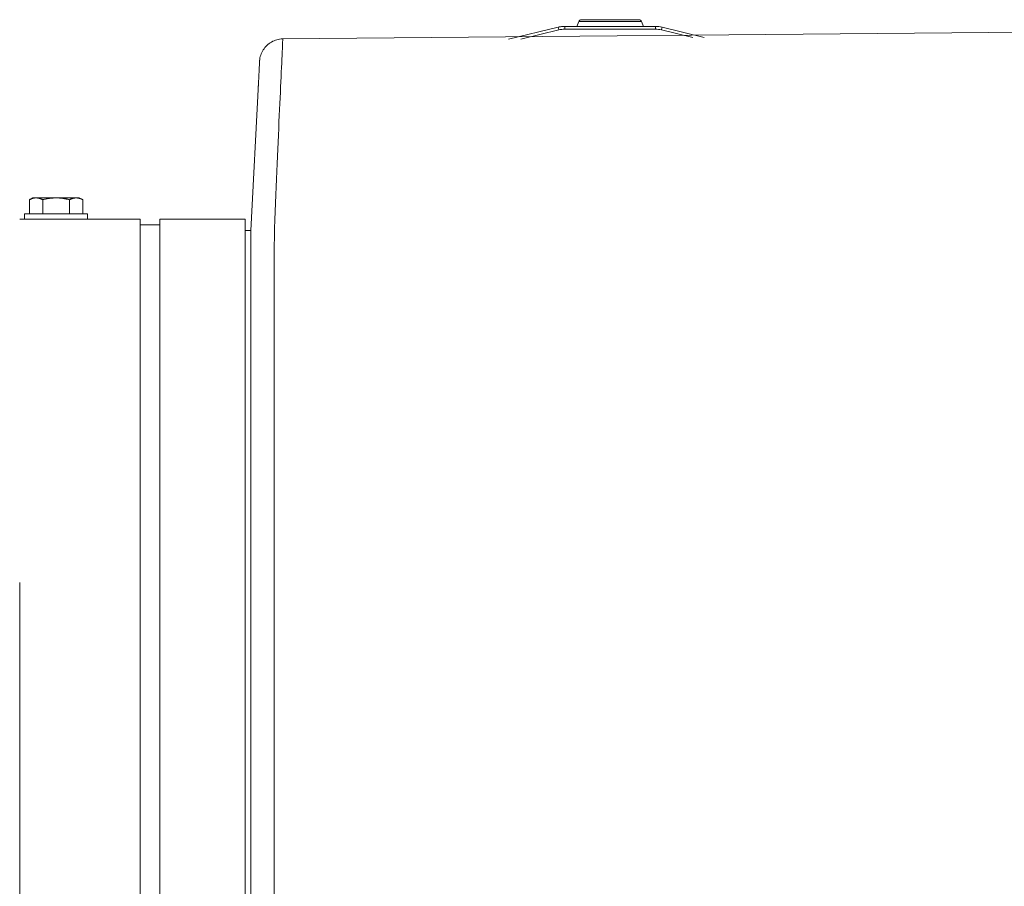
# Model space of a CAD drawing. Units: inches. Extents: x -138 to 163, y -137 to 39.
# Drawn here: x 0 to 11, y 30 to 39 of the extents above; entities that cross this region are included whole.
import ezdxf

# ---------------------------------------------------------------- set-up
doc = ezdxf.new("R2010")
doc.units = ezdxf.units.IN
doc.header["$MEASUREMENT"] = 0
doc.layers.add('Unnamed [1.1]', color=7, linetype='Continuous', lineweight=0)
doc.layers.add('Unnamed [1]', color=7, linetype='Continuous', lineweight=0)

msp = doc.modelspace()

# ---------------------------------------------------------------- linework, layer by layer
at = {"layer": 'Unnamed [1.1]', "color": 18, "linetype": 'Continuous', "lineweight": 0, "true_color": 0x000000}
for p, q in [((2.66922, 38.49154), (2.66921, 38.4914)), ((2.67048, 38.50658), (2.6702, 38.50405)), ((0.22487, 37.01487), (0.18619, 36.99513)), ((0.1862, 36.99513), (0.1862, 36.84487)), ((0.25836, 37.01487), (0.22487, 37.01487)), ((0.47487, 37.01487), (0.25836, 37.01487)), ((0.33053, 36.99513), (0.33053, 36.84487)), ((0.69138, 37.01487), (0.47487, 37.01487)), ((0.61921, 36.99513), (0.61921, 36.84487)), ((0.72487, 37.01487), (0.69138, 37.01487)), ((0.76355, 36.99513), (0.72487, 37.01487)), ((0.76355, 36.99513), (0.76355, 36.84487)), ((0.76355, 36.99513), (0.76355, 36.84487)), ((0.13487, 36.84487), (0.13487, 36.78519)), ((0.13487, 36.84487), (0.81487, 36.84487)), ((0.81487, 36.7852), (0.81487, 36.84487)), ((0.81487, 36.78519), (0.81487, 36.84487)), ((0.08198, 36.78516), (1.38198, 36.78516)), ((1.38197, 34.98069), (1.38197, 36.78517)), ((1.38197, 36.78487), (1.38197, 36.72522)), ((1.59197, 34.98069), (1.59197, 36.78517)), ((1.59197, 36.78516), (2.51197, 36.78516)), ((2.51197, 34.98069), (2.51197, 36.78517)), ((1.38197, 36.72522), (1.59197, 36.72522)), ((2.51197, 36.66528), (2.57551, 36.66528)), ((2.5754, 35.08246), (2.57265, 0.03057)), ((2.5754, 35.10628), (2.5754, 35.10202)), ((2.5754, 35.08246), (2.5754, 35.10202)), ((2.82265, 0.02627), (2.8254, 35.10627)), ((1.38197, 32.86949), (1.38197, 34.9807)), ((1.59197, 32.86949), (1.59197, 34.9807)), ((2.51197, 32.86949), (2.51197, 34.9807)), ((0.08197, 32.86949), (0.08197, -32.84451)), ((1.38197, -32.84451), (1.38197, 32.86949)), ((1.59197, 32.86949), (1.59197, -32.84451)), ((2.51197, -32.84451), (2.51197, 32.86949))]:
    msp.add_line(p, q, dxfattribs=at)
for points in [[(2.9166, 38.72841), (2.90076, 38.72769), (2.88511, 38.72589), (2.86969, 38.72304), (2.85453, 38.7192), (2.83968, 38.7144), (2.82518, 38.70867), (2.81106, 38.70206), (2.79737, 38.6946), (2.78415, 38.68634), (2.77143, 38.6773), (2.75926, 38.66753), (2.74768, 38.65707), (2.73673, 38.64596), (2.72645, 38.63423), (2.71687, 38.62193), (2.70805, 38.60908), (2.70001, 38.59574), (2.6928, 38.58193), (2.68647, 38.5677), (2.68104, 38.55309), (2.67656, 38.53813), (2.67307, 38.52286), (2.67062, 38.50732), (2.66923, 38.49155)], [(2.91048, 38.72827), (2.91074, 38.72828), (2.91099, 38.72829), (2.91124, 38.7283), (2.9115, 38.72831), (2.91175, 38.72831), (2.91201, 38.72832), (2.91226, 38.72833), (2.91252, 38.72834), (2.91277, 38.72834), (2.91303, 38.72835), (2.91328, 38.72836), (2.91354, 38.72836), (2.91379, 38.72837), (2.91405, 38.72837), (2.9143, 38.72838), (2.91456, 38.72838), (2.91481, 38.72839), (2.91507, 38.72839), (2.91532, 38.7284), (2.91558, 38.7284), (2.91583, 38.7284), (2.91609, 38.72841), (2.91634, 38.72841), (2.9166, 38.72841)], [(0.1862, 36.99513), (0.18932, 36.9967), (0.19242, 36.99821), (0.1955, 36.99966), (0.19855, 37.00105), (0.20158, 37.00237), (0.2046, 37.00363), (0.2076, 37.00482), (0.21059, 37.00595), (0.21356, 37.00701), (0.21653, 37.00801), (0.21949, 37.00894), (0.22244, 37.00981), (0.2254, 37.01061), (0.22835, 37.01134), (0.23131, 37.01201), (0.23427, 37.0126), (0.23723, 37.01313), (0.24021, 37.01359), (0.24319, 37.01398), (0.24619, 37.0143), (0.24921, 37.01455), (0.25224, 37.01473), (0.25529, 37.01483), (0.25836, 37.01487)], [(0.25836, 37.01487), (0.26144, 37.01483), (0.26449, 37.01473), (0.26752, 37.01455), (0.27054, 37.0143), (0.27354, 37.01398), (0.27652, 37.01359), (0.2795, 37.01313), (0.28246, 37.0126), (0.28542, 37.01201), (0.28838, 37.01134), (0.29133, 37.01061), (0.29428, 37.00981), (0.29724, 37.00894), (0.3002, 37.00801), (0.30317, 37.00701), (0.30614, 37.00595), (0.30913, 37.00482), (0.31213, 37.00363), (0.31514, 37.00237), (0.31818, 37.00105), (0.32123, 36.99966), (0.32431, 36.99821), (0.32741, 36.9967), (0.33053, 36.99513)], [(0.33053, 36.99513), (0.33679, 36.9967), (0.34299, 36.99821), (0.34914, 36.99966), (0.35524, 37.00105), (0.36131, 37.00237), (0.36734, 37.00363), (0.37334, 37.00482), (0.37932, 37.00595), (0.38527, 37.00701), (0.3912, 37.00801), (0.39712, 37.00894), (0.40303, 37.00981), (0.40894, 37.01061), (0.41484, 37.01134), (0.42075, 37.01201), (0.42667, 37.0126), (0.43261, 37.01313), (0.43856, 37.01359), (0.44453, 37.01398), (0.45053, 37.0143), (0.45655, 37.01455), (0.46262, 37.01473), (0.46872, 37.01483), (0.47487, 37.01487)], [(0.47487, 37.01487), (0.48102, 37.01483), (0.48712, 37.01473), (0.49319, 37.01455), (0.49922, 37.0143), (0.50521, 37.01398), (0.51119, 37.01359), (0.51714, 37.01313), (0.52307, 37.0126), (0.52899, 37.01201), (0.5349, 37.01134), (0.5408, 37.01061), (0.54671, 37.00981), (0.55262, 37.00894), (0.55854, 37.00801), (0.56447, 37.00701), (0.57042, 37.00595), (0.5764, 37.00482), (0.5824, 37.00363), (0.58843, 37.00237), (0.5945, 37.00105), (0.6006, 36.99966), (0.60675, 36.99821), (0.61295, 36.9967), (0.61921, 36.99513)], [(0.61921, 36.99513), (0.62233, 36.9967), (0.62543, 36.99821), (0.62851, 36.99966), (0.63156, 37.00105), (0.6346, 37.00237), (0.63761, 37.00363), (0.64061, 37.00482), (0.6436, 37.00595), (0.64658, 37.00701), (0.64954, 37.00801), (0.6525, 37.00894), (0.65546, 37.00981), (0.65841, 37.01061), (0.66136, 37.01134), (0.66432, 37.01201), (0.66728, 37.0126), (0.67024, 37.01313), (0.67322, 37.01359), (0.67621, 37.01398), (0.6792, 37.0143), (0.68222, 37.01455), (0.68525, 37.01473), (0.6883, 37.01483), (0.69138, 37.01487)], [(0.69138, 37.01487), (0.69445, 37.01483), (0.6975, 37.01473), (0.70053, 37.01455), (0.70355, 37.0143), (0.70655, 37.01398), (0.70953, 37.01359), (0.71251, 37.01313), (0.71548, 37.0126), (0.71843, 37.01201), (0.72139, 37.01134), (0.72434, 37.01061), (0.7273, 37.00981), (0.73025, 37.00894), (0.73321, 37.00801), (0.73618, 37.00701), (0.73915, 37.00595), (0.74214, 37.00482), (0.74514, 37.00363), (0.74816, 37.00237), (0.75119, 37.00105), (0.75424, 36.99966), (0.75732, 36.99821), (0.76042, 36.9967), (0.76355, 36.99513)]]:
    msp.add_lwpolyline(points, dxfattribs=at)
at = {"layer": 'Unnamed [1.1]', "color": 18, "linetype": 'Continuous', "lineweight": 0, "true_color": 0x000000, "extrusion": (0, 0, -1)}
for points in [[(-2.8254, 35.10627), (-2.82541, 35.20831), (-2.82541, 35.31018), (-2.82542, 35.41182), (-2.82543, 35.51318), (-2.82544, 35.6142), (-2.82545, 35.71483), (-2.82545, 35.81501), (-2.82546, 35.9147), (-2.82547, 36.01382), (-2.82548, 36.11233), (-2.82548, 36.21018), (-2.82549, 36.3073), (-2.82584, 36.4036), (-2.82682, 36.49894), (-2.82837, 36.59325), (-2.83043, 36.68646), (-2.83292, 36.77848), (-2.83579, 36.86924), (-2.83897, 36.95867), (-2.84239, 37.04668), (-2.84598, 37.13319), (-2.84969, 37.21814), (-2.85345, 37.30144), (-2.85719, 37.38302), (-2.86085, 37.4628), (-2.86443, 37.54074), (-2.86792, 37.61681), (-2.87132, 37.69098), (-2.87464, 37.7632), (-2.87786, 37.83345), (-2.88099, 37.90168), (-2.88403, 37.96786), (-2.88698, 38.03196), (-2.88983, 38.09394), (-2.89258, 38.15376), (-2.89523, 38.2114), (-2.89778, 38.26681), (-2.90023, 38.31995), (-2.90258, 38.37081), (-2.90483, 38.41933), (-2.90697, 38.46549), (-2.909, 38.50924), (-2.91093, 38.55056), (-2.91274, 38.5894), (-2.91445, 38.62574), (-2.91605, 38.65953), (-2.91753, 38.69075), (-2.9189, 38.71935)], [(-2.9189, 38.71935), (-2.9188, 38.72009), (-2.9187, 38.72079), (-2.9186, 38.72147), (-2.91851, 38.72211), (-2.91841, 38.72273), (-2.91831, 38.72331), (-2.91822, 38.72386), (-2.91812, 38.72438), (-2.91802, 38.72487), (-2.91793, 38.72533), (-2.91783, 38.72575), (-2.91774, 38.72615), (-2.91764, 38.72651), (-2.91754, 38.72684), (-2.91745, 38.72714), (-2.91735, 38.72741), (-2.91726, 38.72764), (-2.91716, 38.72785), (-2.91707, 38.72802), (-2.91697, 38.72816), (-2.91688, 38.72827), (-2.91678, 38.72835), (-2.91669, 38.7284), (-2.9166, 38.72841)], [(-2.66921, 38.4914), (-2.66871, 38.48166), (-2.66819, 38.47157), (-2.66766, 38.46115), (-2.6671, 38.45039), (-2.66653, 38.43929), (-2.66595, 38.42786), (-2.66534, 38.41609), (-2.66472, 38.40399), (-2.66408, 38.39156), (-2.66343, 38.37879), (-2.66275, 38.3657), (-2.66207, 38.35229), (-2.66136, 38.33855), (-2.66064, 38.32448), (-2.65991, 38.31009), (-2.65916, 38.29539), (-2.65839, 38.28036), (-2.65761, 38.26502), (-2.65681, 38.24936), (-2.656, 38.23338), (-2.65517, 38.21709), (-2.65433, 38.20049), (-2.65347, 38.18358), (-2.6526, 38.16637)], [(-2.6702, 38.50402), (-2.67014, 38.50351), (-2.67009, 38.50299), (-2.67004, 38.50248), (-2.66999, 38.50196), (-2.66994, 38.50144), (-2.66989, 38.50092), (-2.66984, 38.5004), (-2.6698, 38.49989), (-2.66975, 38.49937), (-2.66971, 38.49885), (-2.66967, 38.49833), (-2.66963, 38.49781), (-2.66959, 38.49729), (-2.66955, 38.49677), (-2.66951, 38.49625), (-2.66947, 38.49573), (-2.66944, 38.4952), (-2.6694, 38.49468), (-2.66937, 38.49416), (-2.66934, 38.49364), (-2.66931, 38.49311), (-2.66928, 38.49259), (-2.66925, 38.49207), (-2.66922, 38.49154)], [(-2.57549, 36.32872), (-2.57549, 36.33119), (-2.57549, 36.3339), (-2.57549, 36.33675), (-2.57549, 36.33964), (-2.57549, 36.34248), (-2.57549, 36.34516), (-2.57549, 36.3476), (-2.5755, 36.34968), (-2.5755, 36.35132), (-2.5755, 36.35242), (-2.57549, 36.35288), (-2.57549, 36.35259), (-2.57549, 36.35148), (-2.57549, 36.34942), (-2.57549, 36.34633), (-2.57549, 36.34212), (-2.57548, 36.33667), (-2.57548, 36.3299), (-2.57548, 36.32171), (-2.57547, 36.312), (-2.57547, 36.30072), (-2.57546, 36.28803), (-2.57545, 36.27415), (-2.57545, 36.2593), (-2.57544, 36.24368), (-2.57544, 36.2275), (-2.57544, 36.21099), (-2.57544, 36.19436), (-2.57544, 36.17782), (-2.57544, 36.16158), (-2.57545, 36.14581), (-2.57546, 36.13056), (-2.57547, 36.1158), (-2.57549, 36.10152), (-2.57551, 36.08771), (-2.57554, 36.07436), (-2.57557, 36.06146), (-2.5756, 36.04899), (-2.57564, 36.03695), (-2.57569, 36.02532)], [(-2.57549, 36.22992), (-2.57548, 36.18458), (-2.57548, 36.13907), (-2.57547, 36.09338), (-2.57547, 36.04754), (-2.57547, 36.00153), (-2.57546, 35.95538), (-2.57546, 35.90908), (-2.57546, 35.86264), (-2.57545, 35.81608), (-2.57545, 35.76939), (-2.57544, 35.72258), (-2.57544, 35.67566), (-2.57544, 35.62863), (-2.57543, 35.58151), (-2.57543, 35.53429), (-2.57543, 35.48699), (-2.57542, 35.43961), (-2.57542, 35.39216), (-2.57542, 35.34464), (-2.57541, 35.29706), (-2.57541, 35.24943), (-2.5754, 35.20175), (-2.5754, 35.15403), (-2.5754, 35.10628)]]:
    msp.add_lwpolyline(points, dxfattribs=at)
at = {"layer": 'Unnamed [1]', "color": 18, "linetype": 'Continuous', "lineweight": 0, "true_color": 0x000000}
for p, q in [((2.91678, 38.72835), (18.97763, 38.87415)), ((5.95987, 38.86296), (5.95987, 38.85418)), ((6.93789, 38.86296), (5.95987, 38.86296)), ((6.11119, 38.9165), (6.08888, 38.86296)), ((6.08888, 38.86296), (6.22612, 38.86296)), ((6.11119, 38.9165), (6.23992, 38.9165)), ((6.75888, 38.93496), (6.13888, 38.93496)), ((6.22612, 38.86296), (6.80888, 38.86296)), ((6.23992, 38.9165), (6.78657, 38.9165)), ((6.80888, 38.86296), (6.78657, 38.9165)), ((6.93789, 38.85418), (6.93789, 38.86296)), ((5.88891, 38.85445), (5.35428, 38.72431)), ((5.48607, 38.72552), (5.89601, 38.8253)), ((5.88891, 38.85445), (5.89099, 38.84591)), ((5.89099, 38.84591), (5.89601, 38.8253)), ((5.95987, 38.85418), (5.95987, 38.83296)), ((5.95987, 38.83296), (6.93789, 38.83296)), ((6.93789, 38.83296), (6.93789, 38.85418)), ((7.00175, 38.8253), (7.00677, 38.84591)), ((7.00175, 38.8253), (7.34208, 38.74246)), ((7.00677, 38.84591), (7.00884, 38.85445)), ((7.46434, 38.74358), (7.00884, 38.85445)), ((2.57551, 36.66528), (2.65681, 38.24936)), ((2.57549, 36.34942), (2.57551, 36.66528))]:
    msp.add_line(p, q, dxfattribs=at)
for centre, radius, start, end in [((5.95987, 38.56296), 0.3, 96.840315, 103.680631), ((5.95987, 38.56296), 0.3, 90, 96.840315), ((6.13888, 38.90496), 0.03, 90.001406, 157.380174), ((6.75888, 38.90496), 0.03, 22.619321, 90.000925), ((6.93789, 38.56296), 0.3, 76.319415, 90.000163), ((5.95987, 38.56296), 0.27, 90, 103.680631), ((6.93789, 38.56296), 0.27, 76.319369, 90)]:
    msp.add_arc(centre, radius, start, end, dxfattribs=at)

doc.saveas('drawing.dxf')
